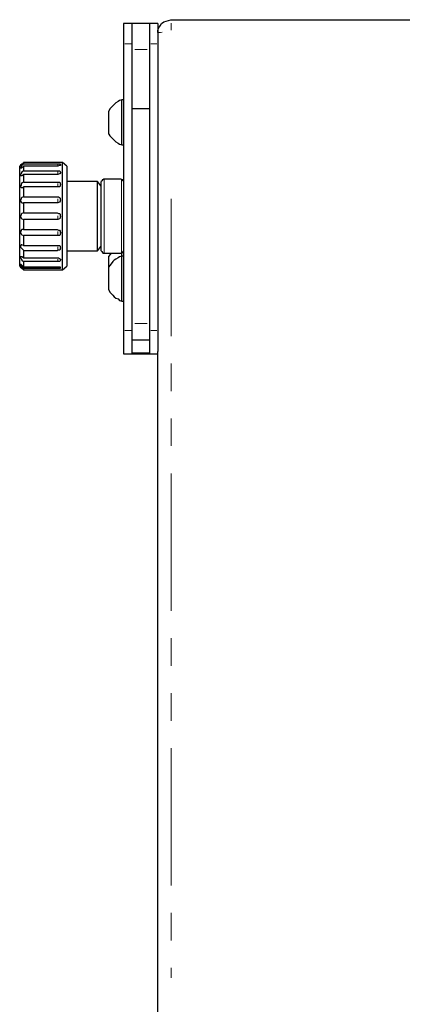
# Model space of a CAD drawing. Extents: x 31 to 1141, y 31 to 814.
# Drawn here: x 150 to 200, y 200 to 329 of the extents above; entities that cross this region are included whole.
import ezdxf

# ---------------------------------------------------------------- set-up
doc = ezdxf.new("R2010")
doc.units = 0
doc.header["$MEASUREMENT"] = 0
for name, pattern in [('AI-Linetype-607', [36, 18, -3.6, 3.6, -3.6, 3.6, -3.6]), ('AI-Linetype-608', [36, 18, -3.6, 3.6, -3.6, 3.6, -3.6]), ('AI-Linetype-609', [36, 18, -3.6, 3.6, -3.6, 3.6, -3.6]), ('AI-Linetype-610', [36, 18, -3.6, 3.6, -3.6, 3.6, -3.6]), ('AI-Linetype-611', [36, 18, -3.6, 3.6, -3.6, 3.6, -3.6]), ('AI-Linetype-612', [36, 18, -3.6, 3.6, -3.6, 3.6, -3.6]), ('AI-Linetype-613', [36, 18, -3.6, 3.6, -3.6, 3.6, -3.6]), ('AI-Linetype-614', [36, 18, -3.6, 3.6, -3.6, 3.6, -3.6]), ('AI-Linetype-615', [36, 18, -3.6, 3.6, -3.6, 3.6, -3.6]), ('AI-Linetype-616', [36, 18, -3.6, 3.6, -3.6, 3.6, -3.6]), ('AI-Linetype-617', [36, 18, -3.6, 3.6, -3.6, 3.6, -3.6]), ('AI-Linetype-654', [36, 18, -3.6, 3.6, -3.6, 3.6, -3.6]), ('AI-Linetype-655', [36, 18, -3.6, 3.6, -3.6, 3.6, -3.6]), ('AI-Linetype-660', [36, 18, -3.6, 3.6, -3.6, 3.6, -3.6]), ('AI-Linetype-661', [36, 18, -3.6, 3.6, -3.6, 3.6, -3.6]), ('AI-Linetype-662', [36, 18, -3.6, 3.6, -3.6, 3.6, -3.6]), ('AI-Linetype-663', [36, 18, -3.6, 3.6, -3.6, 3.6, -3.6]), ('AI-Linetype-874', [36, 18, -3.6, 3.6, -3.6, 3.6, -3.6]), ('AI-Linetype-875', [36, 18, -3.6, 3.6, -3.6, 3.6, -3.6]), ('AI-Linetype-878', [36, 18, -3.6, 3.6, -3.6, 3.6, -3.6])]:
    doc.linetypes.add(name, pattern=pattern)
doc.layers.add('Capa 1', color=7, linetype='Continuous')

msp = doc.modelspace()

# ---------------------------------------------------------------- linework, layer by layer
at = {"layer": 'Capa 1', "color": 7, "lineweight": 25}
for points in [[(163.7, 328.4), (163.7, 328.4), (163.7, 328.2), (163.7, 328), (163.7, 327.6), (163.7, 327.2), (163.7, 326.7), (163.7, 326.2), (163.7, 325.7)], [(164.8, 328.4), (163.7, 328.4)], [(164.8, 328.4), (164.8, 328.4), (164.8, 328.3), (164.8, 328.1), (164.8, 327.7), (164.8, 327.2), (164.8, 326.6), (164.8, 325.8), (164.8, 324.9)], [(167.1, 328.4), (164.8, 328.4)], [(168.2, 328.4), (167.1, 328.4)], [(167.1, 328.4), (167.1, 328.4), (167.1, 328.3), (167.1, 328.1), (167.1, 327.7), (167.1, 327.2), (167.1, 326.6), (167.1, 325.8), (167.1, 324.9)], [(168.2, 327.2), (168.2, 327.5), (168.3, 327.8), (168.5, 328.1), (168.7, 328.4), (169, 328.6), (169.3, 328.7), (169.6, 328.8), (169.9, 328.9)], [(168.2, 328.4), (168.2, 328.4), (168.2, 328.2), (168.2, 328), (168.2, 327.6), (168.2, 327.2), (168.2, 326.7), (168.2, 326.2), (168.2, 325.7)], [(169.9, 328.9), (393.3, 328.9)], [(163.7, 325.7), (163.7, 288.1)], [(168.2, 325.7), (168.2, 288.1)], [(164.8, 324.9), (164.8, 324.4), (164.8, 323.8), (164.8, 322.9), (164.8, 321.9), (164.8, 320.8), (164.8, 319.6), (164.8, 318.4), (164.8, 317.2)], [(167.1, 324.9), (167.1, 324.4), (167.1, 323.8), (167.1, 322.9), (167.1, 321.9), (167.1, 320.8), (167.1, 319.6), (167.1, 318.4), (167.1, 317.2)], [(163.5, 318.4), (163.2, 318.3), (163, 318.2), (162.7, 318), (162.5, 317.8), (162.3, 317.6), (162.1, 317.4), (161.9, 317.2), (161.8, 316.9)], [(163.5, 312.5), (163.5, 312.5), (163.5, 312.7), (163.5, 313.1), (163.5, 313.6), (163.5, 314.3), (163.5, 315), (163.5, 315.8), (163.5, 316.6), (163.5, 317.2), (163.5, 317.8), (163.5, 318.2), (163.5, 318.4)], [(163.7, 318.4), (163.5, 318.4)], [(161.8, 313.9), (161.8, 314), (161.8, 314.2), (161.8, 314.6), (161.8, 315.1), (161.8, 315.7), (161.8, 316.2), (161.8, 316.6), (161.8, 316.9)], [(164.8, 317.2), (164.8, 313.4), (164.8, 309.7), (164.8, 306.1), (164.8, 302.5), (164.8, 299), (164.8, 295.6), (164.8, 292.3), (164.8, 289)], [(167.1, 317.2), (164.8, 317.2)], [(167.1, 317.2), (167.1, 313.4), (167.1, 309.7), (167.1, 306.1), (167.1, 302.5), (167.1, 299), (167.1, 295.6), (167.1, 292.3), (167.1, 289)], [(161.8, 313.9), (161.9, 313.7), (162.1, 313.5), (162.3, 313.3), (162.5, 313.1), (162.7, 312.9), (163, 312.7), (163.2, 312.6), (163.5, 312.5)], [(163.5, 312.5), (163.7, 312.5)], [(150.2, 309.8), (150.1, 309.7)], [(150.1, 296.6), (150.1, 296.7), (150.1, 296.9), (150.1, 297.3), (150.1, 297.9), (150.1, 298.6), (150.1, 299.6), (150.1, 300.6), (150.1, 301.7), (150.1, 302.9), (150.1, 304), (150.1, 305.2), (150.1, 306.2), (150.1, 307.2), (150.1, 308.1), (150.1, 308.7), (150.1, 309.2), (150.1, 309.6), (150.1, 309.7)], [(150.2, 309.8), (150.2, 309.8), (150.3, 309.9), (150.4, 310), (150.6, 310.1), (150.6, 310.2)], [(150.6, 310), (150.4, 309.8), (150.3, 309.7), (150.3, 309.6), (150.2, 309.5), (150.3, 309.5), (150.4, 309.5), (150.6, 309.7)], [(155, 310.2), (150.6, 310.2)], [(150.6, 310.2), (150.6, 310.2), (150.6, 310.1), (150.6, 310)], [(150.6, 310), (155, 310)], [(155, 309.7), (150.6, 309.7)], [(150.6, 309.7), (150.6, 309.7), (150.6, 309.6), (150.6, 309.5), (150.6, 309.4), (150.6, 309.3), (150.6, 309.2), (150.6, 309.1)], [(155.5, 310.2), (155.4, 310.2), (155.3, 310.2), (155.1, 310.2), (155, 310.2)], [(155, 310), (155.2, 310), (155.3, 310), (155.4, 310), (155.4, 309.9), (155.5, 309.9)], [(155.5, 309.9), (155.4, 309.8), (155.3, 309.8), (155.1, 309.7), (155, 309.7)], [(155.7, 310.2), (155.5, 310.2)], [(155.7, 296.1), (155.7, 296.1), (155.7, 296.3), (155.7, 296.7), (155.7, 297.3), (155.7, 298), (155.7, 298.9), (155.7, 300), (155.7, 301.1), (155.7, 302.2), (155.7, 303.4), (155.7, 304.6), (155.7, 305.8), (155.7, 306.9), (155.7, 307.8), (155.7, 308.7), (155.7, 309.3), (155.7, 309.8), (155.7, 310.1), (155.7, 310.2)], [(156.3, 309.7), (155.7, 310.2)], [(156.3, 309.7), (156.3, 309.6), (156.3, 309.2), (156.3, 308.7), (156.3, 308.1), (156.3, 307.2), (156.3, 306.2), (156.3, 305.2), (156.3, 304), (156.3, 302.9), (156.3, 301.7), (156.3, 300.6), (156.3, 299.6), (156.3, 298.6), (156.3, 297.9), (156.3, 297.3), (156.3, 296.9), (156.3, 296.7), (156.3, 296.6)], [(150.6, 309.1), (150.4, 308.9), (150.3, 308.8), (150.3, 308.7), (150.2, 308.6), (150.2, 308.5), (150.3, 308.5), (150.4, 308.5), (150.6, 308.6)], [(150.6, 309.1), (155, 309.1)], [(155, 308.6), (150.6, 308.6)], [(150.6, 308.6), (150.6, 308.5), (150.6, 308.4), (150.6, 308.3), (150.6, 308.2), (150.6, 308), (150.6, 307.9), (150.6, 307.8), (150.6, 307.6)], [(155, 309.1), (155.2, 309.1), (155.3, 309.1), (155.4, 309), (155.4, 308.9), (155.5, 308.9)], [(155.5, 308.9), (155.4, 308.8), (155.4, 308.7), (155.3, 308.7), (155.1, 308.6), (155, 308.6)], [(150.6, 307.6), (150.4, 307.5), (150.3, 307.3), (150.3, 307.2), (150.2, 307.1), (150.2, 307), (150.3, 306.9), (150.4, 306.9), (150.6, 306.9), (150.6, 307)], [(150.6, 307.6), (155, 307.6)], [(155, 307.6), (155.2, 307.6), (155.3, 307.6), (155.4, 307.5), (155.4, 307.4), (155.5, 307.3)], [(155.5, 307.3), (155.4, 307.2), (155.4, 307.1), (155.3, 307), (155.1, 307), (155, 307)], [(160.3, 307.7), (156.3, 307.7)], [(160.3, 298.6), (160.3, 298.6), (160.3, 298.8), (160.3, 299.3), (160.3, 299.9), (160.3, 300.6), (160.3, 301.5), (160.3, 302.4), (160.3, 303.4), (160.3, 304.4), (160.3, 305.3), (160.3, 306.1), (160.3, 306.8), (160.3, 307.3), (160.3, 307.6), (160.3, 307.7)], [(160.8, 307.1), (160.3, 307.7)], [(161.1, 308), (161.1, 308), (161, 307.9), (160.9, 307.9), (160.9, 307.8), (160.8, 307.7)], [(160.8, 298.6), (160.8, 298.7), (160.8, 299), (160.8, 299.5), (160.8, 300.2), (160.8, 301), (160.8, 301.9), (160.8, 302.9), (160.8, 303.9), (160.8, 304.8), (160.8, 305.7), (160.8, 306.4), (160.8, 307), (160.8, 307.4), (160.8, 307.7)], [(163.4, 308), (161.1, 308)], [(163.7, 307.7), (163.7, 307.7), (163.7, 307.8), (163.6, 307.8), (163.6, 307.9), (163.5, 307.9), (163.4, 308)], [(155, 307), (150.6, 307)], [(150.6, 307), (150.6, 306.8), (150.6, 306.7), (150.6, 306.5), (150.6, 306.4), (150.6, 306.2), (150.6, 306.1), (150.6, 305.9), (150.6, 305.7)], [(150.6, 305.7), (150.4, 305.6), (150.3, 305.5), (150.3, 305.4), (150.2, 305.3), (150.2, 305.2), (150.2, 305.1), (150.3, 305), (150.4, 304.9), (150.6, 304.9)], [(150.6, 305.7), (155, 305.7)], [(155, 304.9), (150.6, 304.9)], [(150.6, 304.9), (150.6, 304.8), (150.6, 304.6), (150.6, 304.4), (150.6, 304.3), (150.6, 304.1), (150.6, 303.9), (150.6, 303.7), (150.6, 303.6)], [(155, 305.7), (155.2, 305.7), (155.3, 305.6), (155.4, 305.5), (155.4, 305.4), (155.5, 305.3)], [(155.5, 305.3), (155.4, 305.2), (155.4, 305.1), (155.3, 305), (155.1, 304.9), (155, 304.9)], [(150.6, 303.6), (150.4, 303.5), (150.3, 303.4), (150.3, 303.3), (150.2, 303.2), (150.2, 303.1), (150.2, 303), (150.3, 302.9), (150.4, 302.8), (150.6, 302.7)], [(150.6, 303.6), (155, 303.6)], [(155, 303.6), (155.2, 303.5), (155.3, 303.5), (155.4, 303.4), (155.4, 303.2), (155.5, 303.1)], [(155, 302.7), (150.6, 302.7)], [(150.6, 302.7), (150.6, 302.5), (150.6, 302.4), (150.6, 302.2), (150.6, 302), (150.6, 301.9), (150.6, 301.7), (150.6, 301.5), (150.6, 301.4)], [(155.5, 303.1), (155.4, 303), (155.4, 302.9), (155.3, 302.8), (155.1, 302.7), (155, 302.7)], [(150.6, 301.4), (150.4, 301.4), (150.3, 301.3), (150.3, 301.2), (150.2, 301.2), (150.2, 301.1), (150.2, 301), (150.3, 300.8), (150.4, 300.7), (150.6, 300.6)], [(150.6, 301.4), (155, 301.4)], [(155, 301.4), (155.2, 301.3), (155.3, 301.3), (155.4, 301.2), (155.4, 301), (155.5, 301)], [(155.5, 301), (155.4, 300.8), (155.4, 300.7), (155.3, 300.6), (155.1, 300.6), (155, 300.6)], [(150.6, 299.3), (150.4, 299.4), (150.3, 299.4), (150.3, 299.3), (150.2, 299.3), (150.2, 299.2), (150.2, 299.1), (150.3, 299), (150.4, 298.9), (150.6, 298.7), (150.6, 298.6)], [(155, 300.6), (150.6, 300.6)], [(150.6, 300.6), (150.6, 300.4), (150.6, 300.2), (150.6, 300.1), (150.6, 299.9), (150.6, 299.8), (150.6, 299.6), (150.6, 299.5), (150.6, 299.3)], [(150.6, 299.3), (155, 299.3)], [(155, 298.6), (150.6, 298.6)], [(150.6, 298.6), (150.6, 298.5), (150.6, 298.4), (150.6, 298.3), (150.6, 298.1), (150.6, 298), (150.6, 297.9), (150.6, 297.8), (150.6, 297.7)], [(155, 299.3), (155.2, 299.3), (155.3, 299.3), (155.4, 299.2), (155.4, 299.1), (155.5, 299)], [(155.5, 299), (155.4, 298.9), (155.4, 298.8), (155.3, 298.7), (155.1, 298.7), (155, 298.6)], [(156.3, 298.6), (160.3, 298.6)], [(160.3, 298.6), (160.8, 299.2)], [(160.8, 298.6), (160.8, 298.6), (160.9, 298.5), (160.9, 298.4), (161, 298.4), (161, 298.3), (161.1, 298.3)], [(161.1, 298.3), (163.4, 298.3)], [(162.1, 298.3), (161.9, 298.1), (161.8, 297.9)], [(163.4, 298.3), (163.4, 298.3), (163.5, 298.3), (163.5, 298.4), (163.6, 298.4), (163.6, 298.5), (163.7, 298.5), (163.7, 298.6)], [(163.5, 297.9), (163.5, 298.2), (163.5, 298.3)], [(150.6, 297.7), (150.4, 297.8), (150.3, 297.8), (150.2, 297.8), (150.2, 297.7), (150.3, 297.6), (150.4, 297.4), (150.6, 297.2)], [(150.6, 296.5), (150.4, 296.7), (150.3, 296.8), (150.2, 296.8), (150.2, 296.7), (150.3, 296.7), (150.4, 296.5), (150.6, 296.4), (150.6, 296.3)], [(150.6, 297.7), (155, 297.7)], [(155, 297.2), (150.6, 297.2)], [(150.6, 297.2), (150.6, 297.1), (150.6, 297), (150.6, 296.9), (150.6, 296.8), (150.6, 296.7), (150.6, 296.6), (150.6, 296.5)], [(155, 297.7), (155.2, 297.7), (155.3, 297.6), (155.4, 297.5), (155.5, 297.4)], [(155.5, 297.4), (155.4, 297.3), (155.3, 297.2), (155.1, 297.2), (155, 297.2)], [(161.8, 296.5), (161.8, 296.6), (161.8, 297.1), (161.8, 297.6), (161.8, 297.8), (161.8, 297.9)], [(163.5, 297.9), (163.2, 297.8), (163, 297.7), (162.7, 297.5), (162.5, 297.4), (162.3, 297.2), (162.1, 296.9), (161.9, 296.7), (161.8, 296.5)], [(163.5, 292), (163.5, 292), (163.5, 292.2), (163.5, 292.6), (163.5, 293.2), (163.5, 293.8), (163.5, 294.6), (163.5, 295.4), (163.5, 296.1), (163.5, 296.8), (163.5, 297.3), (163.5, 297.7), (163.5, 297.9)], [(163.7, 297.9), (163.5, 297.9)], [(150.1, 296.6), (150.2, 296.5)], [(150.6, 296.1), (150.4, 296.3), (150.3, 296.4), (150.2, 296.5)], [(150.6, 296.5), (155, 296.5)], [(155, 296.3), (150.6, 296.3)], [(150.6, 296.3), (150.6, 296.2), (150.6, 296.1)], [(150.6, 296.1), (155, 296.1)], [(155, 296.5), (155.2, 296.5), (155.3, 296.5), (155.4, 296.5), (155.4, 296.4), (155.5, 296.4)], [(155.5, 296.4), (155.4, 296.4), (155.4, 296.3), (155.3, 296.3), (155.1, 296.3), (155, 296.3)], [(155, 296.1), (155.2, 296.1), (155.3, 296.1), (155.4, 296.1), (155.5, 296.1)], [(155.5, 296.1), (155.7, 296.1)], [(155.7, 296.1), (156.3, 296.6)], [(161.8, 293.5), (161.8, 293.5), (161.8, 293.8), (161.8, 294.2), (161.8, 294.7), (161.8, 295.2), (161.8, 295.7), (161.8, 296.1), (161.8, 296.4), (161.8, 296.5)], [(161.8, 293.5), (161.9, 293.2), (162.1, 293), (162.3, 292.8), (162.5, 292.6), (162.7, 292.4), (163, 292.3), (163.2, 292.1), (163.5, 292)], [(163.5, 292), (163.7, 292)], [(163.7, 288.1), (163.7, 287.5), (163.7, 287), (163.7, 286.4), (163.7, 286), (163.7, 285.6), (163.7, 285.3), (163.7, 285.2), (163.7, 285.1)], [(164.8, 289), (164.8, 288.6), (164.8, 288.3), (164.8, 287.9), (164.8, 287.7), (164.8, 287.4), (164.8, 287.2), (164.8, 287), (164.8, 286.9)], [(167.1, 289), (167.1, 288.6), (167.1, 288.3), (167.1, 287.9), (167.1, 287.7), (167.1, 287.4), (167.1, 287.2), (167.1, 287), (167.1, 286.9)], [(168.2, 288.1), (168.2, 287.5), (168.2, 287), (168.2, 286.4), (168.2, 286), (168.2, 285.6), (168.2, 285.4)], [(164.8, 286.9), (164.8, 286.6), (164.8, 286.4), (164.8, 286.1), (164.8, 285.9), (164.8, 285.7), (164.8, 285.5), (164.8, 285.4), (164.8, 285.2)], [(167.1, 286.9), (164.8, 286.9)], [(167.1, 286.9), (167.1, 286.6), (167.1, 286.4), (167.1, 286.1), (167.1, 285.9), (167.1, 285.7), (167.1, 285.5), (167.1, 285.4), (167.1, 285.2)], [(164.8, 285.2), (164.8, 285.1)], [(167.1, 285.2), (164.8, 285.2)], [(167.1, 285.2), (167.1, 285.1)], [(168.2, 181.3), (168.2, 285.4)], [(163.7, 285.1), (163.7, 285.1)], [(163.7, 285.1), (164.8, 285.1)], [(163.7, 285.1), (164.8, 285.1)], [(164.8, 285.1), (164.8, 285.1)], [(164.8, 285.1), (167.1, 285.1)], [(167.1, 285.1), (167.1, 285.1)], [(167.1, 285.1), (168.2, 285.1)], [(167.1, 285.1), (168.2, 285.1)]]:
    msp.add_lwpolyline(points, dxfattribs=at)
at = {"layer": 'Capa 1', "color": 253, "linetype": 'AI-Linetype-878', "lineweight": 18}
msp.add_lwpolyline([(169.96, 327.52), (169.96, 327.59), (169.96, 327.9), (169.96, 328.18), (169.96, 328.43)], dxfattribs=at)
at = {"layer": 'Capa 1', "color": 253, "linetype": 'AI-Linetype-874', "lineweight": 18}
msp.add_lwpolyline([(168.29, 327.21), (168.29, 327.21), (168.39, 327.23), (168.55, 327.24), (168.76, 327.25)], dxfattribs=at)
at = {"layer": 'Capa 1', "color": 253, "linetype": 'AI-Linetype-663', "lineweight": 18}
msp.add_lwpolyline([(164.69, 325.75), (163.9, 325.75)], dxfattribs=at)
at = {"layer": 'Capa 1', "color": 253, "linetype": 'AI-Linetype-661', "lineweight": 18}
msp.add_lwpolyline([(168.09, 325.75), (167.3, 325.75)], dxfattribs=at)
at = {"layer": 'Capa 1', "color": 253, "linetype": 'AI-Linetype-654', "lineweight": 18}
msp.add_lwpolyline([(166.79, 324.98), (165.2, 324.98)], dxfattribs=at)
at = {"layer": 'Capa 1', "color": 253, "linetype": 'AI-Linetype-616', "lineweight": 18}
msp.add_lwpolyline([(155.08, 309.83), (155.08, 309.89)], dxfattribs=at)
at = {"layer": 'Capa 1', "color": 253, "linetype": 'AI-Linetype-614', "lineweight": 18}
msp.add_lwpolyline([(155.08, 308.73), (155.08, 308.85), (155.08, 309.02)], dxfattribs=at)
at = {"layer": 'Capa 1', "color": 253, "linetype": 'AI-Linetype-610', "lineweight": 18}
msp.add_lwpolyline([(155.08, 307.08), (155.08, 307.11), (155.08, 307.26), (155.08, 307.42)], dxfattribs=at)
at = {"layer": 'Capa 1', "color": 253, "linetype": 'AI-Linetype-612', "lineweight": 18}
msp.add_lwpolyline([(161.17, 308.01), (161.17, 307.91), (161.17, 307.6), (161.17, 307.09), (161.17, 306.42), (161.17, 305.6), (161.17, 304.68), (161.17, 303.7), (161.17, 302.69), (161.17, 301.71), (161.17, 300.79), (161.17, 299.97), (161.17, 299.3), (161.17, 298.79), (161.17, 298.48), (161.17, 298.38)], dxfattribs=at)
at = {"layer": 'Capa 1', "color": 253, "linetype": 'AI-Linetype-613', "lineweight": 18}
msp.add_lwpolyline([(163.44, 298.38), (163.44, 298.48), (163.44, 298.79), (163.44, 299.3), (163.44, 299.97), (163.44, 300.78), (163.44, 301.71), (163.44, 302.69), (163.44, 303.7), (163.44, 304.68), (163.44, 305.6), (163.44, 306.42), (163.44, 307.09), (163.44, 307.6), (163.44, 307.91), (163.44, 308.01)], dxfattribs=at)
at = {"layer": 'Capa 1', "color": 253, "linetype": 'AI-Linetype-608', "lineweight": 18}
msp.add_lwpolyline([(155.08, 305.03), (155.08, 305.11), (155.08, 305.25), (155.08, 305.41)], dxfattribs=at)
at = {"layer": 'Capa 1', "color": 253, "linetype": 'AI-Linetype-875', "lineweight": 18}
msp.add_lwpolyline([(169.96, 305.43), (169.96, 203.33)], dxfattribs=at)
at = {"layer": 'Capa 1', "color": 253, "linetype": 'AI-Linetype-607', "lineweight": 18}
msp.add_lwpolyline([(155.08, 302.8), (155.08, 302.81), (155.08, 302.9), (155.08, 303.03), (155.08, 303.19)], dxfattribs=at)
at = {"layer": 'Capa 1', "color": 253, "linetype": 'AI-Linetype-609', "lineweight": 18}
msp.add_lwpolyline([(155.08, 300.67), (155.08, 300.69), (155.08, 300.82), (155.08, 300.97), (155.08, 301.14)], dxfattribs=at)
at = {"layer": 'Capa 1', "color": 253, "linetype": 'AI-Linetype-611', "lineweight": 18}
msp.add_lwpolyline([(155.08, 298.77), (155.08, 298.82), (155.08, 298.97), (155.08, 299.13)], dxfattribs=at)
at = {"layer": 'Capa 1', "color": 253, "linetype": 'AI-Linetype-615', "lineweight": 18}
msp.add_lwpolyline([(155.08, 297.29), (155.08, 297.37), (155.08, 297.53)], dxfattribs=at)
at = {"layer": 'Capa 1', "color": 253, "linetype": 'AI-Linetype-617', "lineweight": 18}
msp.add_lwpolyline([(155.08, 296.38), (155.08, 296.5)], dxfattribs=at)
at = {"layer": 'Capa 1', "color": 253, "linetype": 'AI-Linetype-655', "lineweight": 18}
msp.add_lwpolyline([(166.79, 289.09), (165.2, 289.09)], dxfattribs=at)
at = {"layer": 'Capa 1', "color": 253, "linetype": 'AI-Linetype-662', "lineweight": 18}
msp.add_lwpolyline([(164.69, 288.15), (163.9, 288.15)], dxfattribs=at)
at = {"layer": 'Capa 1', "color": 253, "linetype": 'AI-Linetype-660', "lineweight": 18}
msp.add_lwpolyline([(168.09, 288.15), (167.3, 288.15)], dxfattribs=at)

doc.saveas('drawing.dxf')
